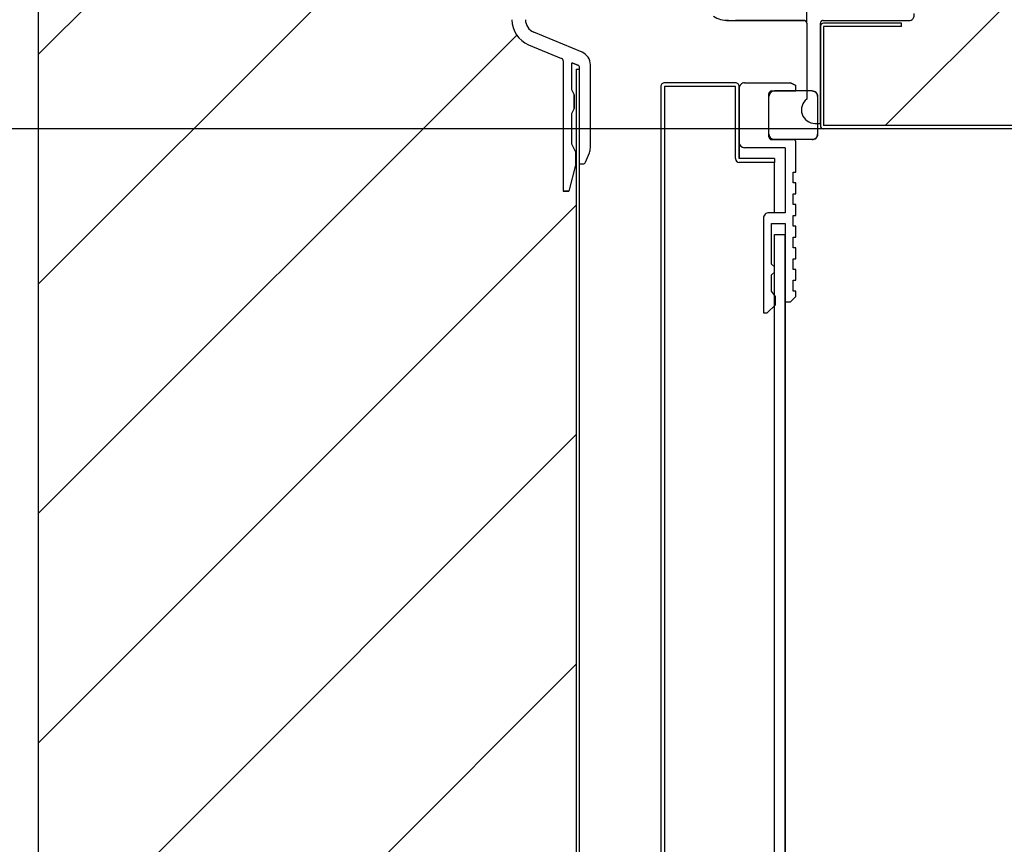
# Model space of a CAD drawing. Extents: x -1852 to 5056, y -864 to 3594.
# Drawn here: x 1287 to 1469, y 1780 to 1933 of the extents above; entities that cross this region are included whole.
import ezdxf
from ezdxf.enums import TextEntityAlignment as Align

# ---------------------------------------------------------------- set-up
doc = ezdxf.new("R2010")
doc.units = 0
doc.linetypes.add('DASHED', pattern=[19.05, 12.7, -6.35])
doc.layers.get('0').update_dxf_attribs({"linetype": 'CONTINUOUS'})
doc.layers.get('DEFPOINTS').update_dxf_attribs({"linetype": 'CONTINUOUS'})
doc.layers.add('RR', color=7, linetype='CONTINUOUS')
doc.styles.add('MX_DIMTXSTY_2', font='txt.shx', dxfattribs={"width": 1.05, "oblique": 10, "bigfont": 'extfont.shx'})
doc.styles.add('MX_DIMTXSTY_3', font='txt.shx', dxfattribs={"width": 1.1, "oblique": 10, "bigfont": 'extfont.shx'})
doc.styles.add('MX_DIMTXSTY_5', font='txt.shx', dxfattribs={"width": 1.15, "oblique": 10, "bigfont": 'extfont.shx'})
doc.styles.add('MX_NOTE_STANDARD', font='txt.shx', dxfattribs={"bigfont": 'extfont.shx'})
doc.dimstyles.new('MX_DIMSTYLE_RR', dxfattribs={"dimscale": 15, "dimtxt": 2.2, "dimasz": 2.5, "dimexe": 2, "dimexo": 0, "dimgap": 0.7, "dimtad": 1, "dimdsep": 46, "dimtxsty": 'MX_NOTE_STANDARD', "dimblk1": 'OPEN30', "dimblk2": 'OPEN30', "dimsah": 1, "dimcen": 2.5, "dimadec": 0, "dimazin": 0, "dimtfac": 1, "dimtmove": 0, "dimatfit": 3, "dimldrblk": 'OPEN30', "dimfxl": 1, "dimtzin": 0, "dimarcsym": 0})

# ---------------------------------------------------------------- blocks, each defined once
blk = doc.blocks.new('_OPEN30')
at = {"color": 0, "linetype": 'ByBlock', "lineweight": -2}
for p, q in [((-1, 0.267949), (0, 0)), ((0, 0), (-1, -0.267949)), ((0, 0), (-1, 0))]:
    blk.add_line(p, q, dxfattribs=at)
blk = doc.blocks.new('*D24')
at = {"color": 110, "linetype": 'CONTINUOUS'}
for p, q in [((1183.341956, 1570.10013), (1183.341956, 1890.796501)), ((1183.341956, 1570.10013), (1183.341956, 1665.350129)), ((1468.500037, 1570.10013), (1153.341956, 1570.10013)), ((1183.341956, 1561.10012), (1183.341956, 1570.10013)), ((1467.499976, 1561.10012), (1153.341956, 1561.10012)), ((1183.341956, 1561.10012), (1183.341956, 1465.850121))]:
    blk.add_line(p, q, dxfattribs=at)
at = {"layer": 'DEFPOINTS', "color": 0, "linetype": 'CONTINUOUS'}
for p in [(1183.341956, 1570.10013), (1468.500037, 1570.10013), (1467.499976, 1561.10012)]:
    blk.add_point(p, dxfattribs=at)
at = {"color": 110, "linetype": 'CONTINUOUS', "xscale": 41.55, "yscale": 41.55, "zscale": 41.55}
for p, rotation in [((1183.341956, 1570.10013), 270), ((1183.341956, 1561.10012), 90)]:
    blk.add_blockref('_OPEN30', p, dxfattribs=dict(at, rotation=rotation))
at = {"color": 110, "linetype": 'CONTINUOUS', "insert": (1153.341957, 1634.875448), "char_height": 38.999999, "attachment_point": 4, "rotation": 90, "line_spacing_factor": 0.9, "style": 'MX_DIMTXSTY_2'}
blk.add_mtext('\\W1.012146;\\Q+10.00;\\A1;9(Tray)', dxfattribs=at)
blk = doc.blocks.new('*D26')
at = {"color": 110, "linetype": 'CONTINUOUS'}
for p, q in [((1435.100091, 1912.60014), (993.930993, 1912.60014)), ((1023.930993, 1570.10021), (1023.930993, 1912.60014)), ((1468.500054, 1570.10021), (993.930993, 1570.10021))]:
    blk.add_line(p, q, dxfattribs=at)
at = {"layer": 'DEFPOINTS', "color": 0, "linetype": 'CONTINUOUS'}
for p in [(1023.930993, 1912.60014), (1435.100091, 1912.60014), (1468.500054, 1570.10021)]:
    blk.add_point(p, dxfattribs=at)
at = {"color": 110, "linetype": 'CONTINUOUS', "xscale": 41.55, "yscale": 41.55, "zscale": 41.55}
for p, rotation in [((1023.930993, 1912.60014), 90), ((1023.930993, 1570.10021), 270)]:
    blk.add_blockref('_OPEN30', p, dxfattribs=dict(at, rotation=rotation))
at = {"color": 110, "linetype": 'CONTINUOUS', "insert": (993.930994, 1654.156124), "char_height": 38.999999, "attachment_point": 4, "rotation": 90, "line_spacing_factor": 0.9, "style": 'MX_DIMTXSTY_3'}
blk.add_mtext('\\W1.008607;\\Q+10.00;\\A1;342.5', dxfattribs=at)
blk = doc.blocks.new('*D33')
at = {"color": 110, "linetype": 'CONTINUOUS'}
for p, q in [((1256.49991, 1431.500273), (1256.49991, 2371.579985)), ((1290, 1992.000181), (1290, 2371.579985)), ((1043.067201, 2341.579985), (1256.49991, 2341.579985)), ((1256.49991, 2341.579985), (1161.249911, 2341.579985)), ((1256.49991, 2341.579985), (1290, 2341.579985)), ((1290, 2341.579985), (1385.249999, 2341.579985))]:
    blk.add_line(p, q, dxfattribs=at)
at = {"layer": 'DEFPOINTS', "color": 0, "linetype": 'CONTINUOUS'}
for p in [(1290, 2341.579985), (1290, 1992.000181), (1256.49991, 1431.500273)]:
    blk.add_point(p, dxfattribs=at)
at = {"color": 110, "linetype": 'CONTINUOUS', "xscale": 41.55, "yscale": 41.55, "zscale": 41.55}
blk.add_blockref('_OPEN30', (1256.49991, 2341.579985), dxfattribs=at)
at = {"color": 110, "linetype": 'CONTINUOUS', "xscale": 41.55, "yscale": 41.55, "zscale": 41.55, "rotation": 180}
blk.add_blockref('_OPEN30', (1290, 2341.579985), dxfattribs=at)
at = {"color": 110, "linetype": 'CONTINUOUS', "style": 'MX_DIMTXSTY_3', "oblique": 10}
for s, width, p in [('34', 0.874126, (1104.999019, 2430.079985)), ('（1.3）', 0.993325, (1049.523813, 2371.579984))]:
    blk.add_text(s, height=38.999999, dxfattribs=dict(at, width=width)).set_placement(p, align=Align.MIDDLE_LEFT)
blk = doc.blocks.new('*D38')
at = {"color": 110, "linetype": 'CONTINUOUS'}
for p, q in [((1435.100105, 1912.60014), (863.380989, 1912.60014)), ((893.380989, 512.60006), (893.380989, 1912.60014)), ((1435.100105, 512.60006), (863.380989, 512.60006))]:
    blk.add_line(p, q, dxfattribs=at)
at = {"layer": 'DEFPOINTS', "color": 0, "linetype": 'CONTINUOUS'}
for p in [(893.380989, 1912.60014), (1435.100105, 1912.60014), (1435.100105, 512.60006)]:
    blk.add_point(p, dxfattribs=at)
at = {"color": 110, "linetype": 'CONTINUOUS', "xscale": 41.55, "yscale": 41.55, "zscale": 41.55}
for p, rotation in [((893.380989, 1912.60014), 90), ((893.380989, 512.60006), 270)]:
    blk.add_blockref('_OPEN30', p, dxfattribs=dict(at, rotation=rotation))
at = {"color": 110, "linetype": 'CONTINUOUS', "insert": (863.380989, 1031.600121), "char_height": 38.999999, "attachment_point": 4, "rotation": 90, "line_spacing_factor": 0.9, "style": 'MX_DIMTXSTY_3'}
blk.add_mtext('\\Q+10.00;\\A1;1400（55.1）', dxfattribs=at)
blk = doc.blocks.new('*D41')
at = {"color": 110, "linetype": 'CONTINUOUS'}
for p, q in [((1432.00012, 1932.100267), (1432.00012, 2168.1308)), ((2032.00012, 1912.000139), (2032.00012, 2168.1308)), ((1432.00012, 2138.1308), (2032.00012, 2138.1308))]:
    blk.add_line(p, q, dxfattribs=at)
at = {"layer": 'DEFPOINTS', "color": 0, "linetype": 'CONTINUOUS'}
for p in [(2032.00012, 2138.1308), (1432.00012, 1932.100267), (2032.00012, 1912.000139)]:
    blk.add_point(p, dxfattribs=at)
at = {"color": 110, "linetype": 'CONTINUOUS', "xscale": 41.55, "yscale": 41.55, "zscale": 41.55, "rotation": 180}
blk.add_blockref('_OPEN30', (1432.00012, 2138.1308), dxfattribs=at)
at = {"color": 110, "linetype": 'CONTINUOUS', "xscale": 41.55, "yscale": 41.55, "zscale": 41.55}
blk.add_blockref('_OPEN30', (2032.00012, 2138.1308), dxfattribs=at)
at = {"color": 110, "linetype": 'CONTINUOUS', "insert": (1569.92008, 2168.130799), "char_height": 38.999999, "attachment_point": 4, "line_spacing_factor": 0.9, "style": 'MX_DIMTXSTY_5'}
blk.add_mtext('\\W1.026148;\\Q+10.00;\\A1;600(23.6)', dxfattribs=at)

msp = doc.modelspace()

# ---------------------------------------------------------------- hatches: boundary and pattern name
at = {"layer": 'RR', "linetype": 'CONTINUOUS'}
h = msp.add_hatch(dxfattribs=at)
h.set_pattern_fill('ANSI31', color=22, scale=9.4488, style=0)
edge = h.paths.add_edge_path()
edge.add_line((1389.40002, 1923.6002), (1389.40002, 1337.60014))
edge.add_line((1389.40002, 1337.60014), (1388.90014, 1337.60014))
edge.add_line((1388.90014, 1337.60014), (1387.90008, 1332.60014))
edge.add_line((1387.90008, 1332.60014), (1387.90008, 1328.120199))
edge.add_arc((1387.40021, 1328.1316), 0.5, 268.359489, 358.693427, ccw=False)
edge.add_line((1387.385896, 1327.631805), (1342.10449, 1328.02692))
edge.add_line((1342.10449, 1328.02692), (1342.104706, 1328.026969))
edge.add_arc((1342.10907, 1328.52695), 0.5, 225.000068, 269.499966, ccw=False)
edge.add_line((1341.755517, 1328.173396), (1341.75537, 1328.17326))
edge.add_line((1341.75537, 1328.17326), (1340.47516, 1329.45377))
edge.add_line((1340.47516, 1329.45377), (1340.475013, 1329.453624))
edge.add_arc((1340.12146, 1329.10007), 0.5, 45.000063, 89.999968)
edge.add_line((1340.12146, 1329.60007), (1340.12146, 1329.6001))
edge.add_line((1340.12146, 1329.6001), (1330, 1329.6001))
edge.add_line((1330, 1329.6001), (1330, 1329.60014))
edge.add_arc((1330, 1330.10014), 0.5, 178.744687, 270.000011, ccw=False)
edge.add_line((1329.50012, 1330.111094), (1329.50012, 1337.01657))
edge.add_arc((1324.50012, 1337.00657), 5.00001, 0.114591, 55.227004)
edge.add_line((1327.351758, 1341.113669), (1308.79547, 1354.18751))
edge.add_line((1308.79547, 1354.18751), (1308.795311, 1354.187592))
edge.add_arc((1305.91553, 1350.10014), 5.00004, 54.833698, 90.229182)
edge.add_line((1305.89553, 1355.10014), (1290, 1355.10014))
edge.add_line((1290, 1355.10014), (1290, 1992.00616))
edge.add_arc((1290.59997, 1992.00016), 0.6, 89.532181, 179.42704, ccw=False)
edge.add_line((1290.604869, 1992.60014), (1376.904919, 1992.60014))
edge.add_arc((1376.90002, 1992.00016), 0.6, -0.467819, 89.532181, ccw=False)
edge.add_line((1377.5, 1991.995261), (1377.5, 1932.76676))
edge.add_arc((1382.5, 1932.76676), 5, 180, 247.96498)
edge.add_line((1380.624134, 1928.131986), (1386.692444, 1925.603268))
edge.add_arc((1386.50012, 1925.141737), 0.5, 0, 67.378079, ccw=False)
edge.add_line((1387.00012, 1925.141737), (1387.00012, 1901.1002))
edge.add_line((1387.00012, 1901.1002), (1388.00018, 1901.1002))
edge.add_line((1388.00018, 1901.1002), (1389.29993, 1906.1002))
edge.add_line((1389.29993, 1906.1002), (1389.29993, 1908.25016))
edge.add_line((1389.29993, 1908.25016), (1388.50006, 1909.8502))
edge.add_line((1388.50006, 1909.8502), (1388.50006, 1915.35007))
edge.add_line((1388.50006, 1915.35007), (1388.99994, 1916.35014))
edge.add_line((1388.99994, 1916.35014), (1388.99994, 1918.85014))
edge.add_line((1388.99994, 1918.85014), (1388.50006, 1919.8502))
edge.add_line((1388.50006, 1919.8502), (1388.50006, 1924.556842))
edge.add_arc((1388.69995, 1924.55021), 0.2, 67.380137, 178.099627, ccw=False)
edge.add_line((1388.776873, 1924.734825), (1388.77685, 1924.73484))
edge.add_line((1388.77685, 1924.73484), (1389.702428, 1924.349183))
edge.add_arc((1389.50012, 1923.89194), 0.5, -1.255313, 66.13294, ccw=False)
edge.add_line((1390, 1923.880986), (1390, 1923.6002))
edge.add_line((1390, 1923.6002), (1389.40002, 1923.6002))
h = msp.add_hatch(dxfattribs=at)
h.set_pattern_fill('ANSI31', color=110, scale=9.4488, style=0)
edge = h.paths.add_edge_path()
edge.add_line((2170.80017, 1992.60014), (1445.59997, 1992.60014))
edge.add_line((1445.59997, 1992.60014), (1445.59997, 1982.00016))
edge.add_line((1445.59997, 1982.00016), (1443.99994, 1982.00016))
edge.add_line((1443.99994, 1982.00016), (1443.99994, 1990.40012))
edge.add_line((1443.99994, 1990.40012), (1397.20001, 1990.40012))
edge.add_line((1397.20001, 1990.40012), (1397.20001, 1978.6002))
edge.add_line((1397.20001, 1978.6002), (1397.6001, 1978.6002))
edge.add_line((1397.6001, 1978.6002), (1397.6001, 1978.60016))
edge.add_arc((1397.6001, 1977.00016), 1.6, 0, 90.000003, ccw=False)
edge.add_line((1399.2001, 1977.00016), (1399.20013, 1977.00016))
edge.add_line((1399.20013, 1977.00016), (1399.20013, 1964.50016))
edge.add_line((1399.20013, 1964.50016), (1397.09991, 1964.50016))
edge.add_line((1397.09991, 1964.50016), (1397.09991, 1963.984136))
edge.add_arc((1396.60003, 1963.99509), 0.5, 283.392496, 358.744687, ccw=False)
edge.add_line((1396.71584, 1963.508687), (1396.716, 1963.50864))
edge.add_line((1396.716, 1963.50864), (1395.370356, 1963.188272))
edge.add_arc((1395.50018, 1962.70542), 0.5, 105.049166, 179.999995)
edge.add_line((1395.00018, 1962.70542), (1395, 1962.70542))
edge.add_line((1395, 1962.70542), (1395, 1955.87284))
edge.add_line((1395, 1955.87284), (1395.00018, 1955.87284))
edge.add_arc((1395.50018, 1955.87284), 0.5, 180.000005, 246.93538)
edge.add_line((1395.304295, 1955.412808), (1403.419306, 1951.724008))
edge.add_arc((1403.00018, 1950.81608), 1, -1.255313, 65.220572, ccw=False)
edge.add_line((1403.99994, 1950.794172), (1403.99994, 1941.1002))
edge.add_line((1403.99994, 1941.1002), (1404.00012, 1941.1002))
edge.add_arc((1404.50012, 1941.1002), 0.5, 180.000005, 271.255313)
edge.add_line((1404.511074, 1940.60032), (1407.89459, 1940.60032))
edge.add_arc((1407.89459, 1935.60032), 5, 55.915902, 90, ccw=False)
edge.add_line((1410.696636, 1939.741399), (1414.89868, 1936.94004))
edge.add_line((1414.89868, 1936.94004), (1414.898919, 1936.939949))
edge.add_arc((1417.67242, 1941.1002), 5, 236.309932, 270)
edge.add_line((1417.67242, 1936.1002), (1447.806622, 1936.1002))
edge.add_arc((1447.79999, 1936.30009), 0.2, 271.900373, 360)
edge.add_line((1447.99999, 1936.30009), (1448.00018, 1936.30009))
edge.add_line((1448.00018, 1936.30009), (1448.00018, 1936.849622))
edge.add_arc((1448.20007, 1936.84299), 0.2, 77.894247, 178.099627, ccw=False)
edge.add_arc((1447.5, 1932.60014), 4.5, 16.396382, 80.509048, ccw=False)
edge.add_arc((1450.85419, 1933.6002), 1, -90.000003, 15.676403, ccw=False)
edge.add_line((1450.85419, 1932.6002), (1450.85419, 1932.60014))
edge.add_line((1450.85419, 1932.60014), (1449.50012, 1932.60014))
edge.add_line((1449.50012, 1932.60014), (1449.50012, 1931.50028))
edge.add_line((1449.50012, 1931.50028), (1435.1001, 1931.50028))
edge.add_line((1435.1001, 1931.50028), (1435.1001, 1913.20011))
edge.add_line((1435.1001, 1913.20011), (2051.50024, 1913.20011))
edge.add_line((2051.50024, 1913.20011), (2051.50024, 1912.00016))
edge.add_line((2051.50024, 1912.00016), (2032.6001, 1912.00016))
edge.add_line((2032.6001, 1912.00016), (2032.6001, 1791.60007))
edge.add_line((2032.6001, 1791.60007), (2033.60016, 1792.60014))
edge.add_line((2033.60016, 1792.60014), (2034.60022, 1792.60014))
edge.add_line((2034.60022, 1792.60014), (2034.60022, 1802.60014))
edge.add_line((2034.60022, 1802.60014), (2037.6001, 1802.60014))
edge.add_line((2037.6001, 1802.60014), (2037.6001, 1792.60014))
edge.add_line((2037.6001, 1792.60014), (2044.627053, 1792.60014))
edge.add_arc((2044.60022, 1789.60026), 3, -0.512471, 89.487529, ccw=False)
edge.add_line((2047.6001, 1789.573427), (2047.6001, 1786.60007))
edge.add_line((2047.6001, 1786.60007), (2062.6001, 1786.60007))
edge.add_line((2062.6001, 1786.60007), (2062.6001, 1784.60026))
edge.add_line((2062.6001, 1784.60026), (2171.40014, 1784.60026))
edge.add_line((2171.40014, 1784.60026), (2171.40014, 1992.00616))
edge.add_arc((2170.80017, 1992.00016), 0.6, 0.57296, 90.000003)
edge.add_line((2170.80017, 1992.60016), (2170.80017, 1992.60014))

# ---------------------------------------------------------------- linework, layer by layer
at = {"layer": 'RR', "color": 12, "linetype": 'CONTINUOUS'}
for p, q in [((1290, 1337.94071), (1290, 1992.00016)), ((1390.46173, 1926.74107), (1381.53839, 1930.45933)), ((1380.57709, 1928.15159), (1386.692444, 1925.603268)), ((1387.00012, 1925.141737), (1387.00012, 1901.1002)), ((1388.50006, 1924.55021), (1388.50006, 1919.8502)), ((1388.77685, 1924.73484), (1389.69238, 1924.35337)), ((1389.40002, 1923.6002), (1389.40002, 1327.85007)), ((1389.40002, 1923.6002), (1390, 1923.6002)), ((1390, 1327.34989), (1390, 1923.89194)), ((1392.00012, 1909.08176), (1392.00012, 1924.43363)), ((1388.50006, 1919.8502), (1388.99994, 1918.85014)), ((1388.99994, 1916.35014), (1388.99994, 1918.85014)), ((1388.99994, 1916.35014), (1388.50006, 1915.35007)), ((1388.50006, 1915.35007), (1388.50006, 1909.8502)), ((1388.50006, 1909.8502), (1389.29993, 1908.25016)), ((1389.29993, 1906.1002), (1389.29993, 1908.25016)), ((1391.12579, 1906.41453), (1391.82129, 1908.15311)), ((1389.29993, 1906.1002), (1388.00018, 1901.1002)), ((1390, 1906.1002), (1390.66162, 1906.1002)), ((1387.00012, 1901.1002), (1388.00018, 1901.1002))]:
    msp.add_line(p, q, dxfattribs=at)
at = {"layer": 'RR', "color": 254, "linetype": 'CONTINUOUS'}
for p, q in [((1380, 1932.76676), (1380.00488, 1932.61234)), ((1388.77685, 1924.73484), (1388.76648, 1924.73881)), ((1389.69238, 1924.35337), (1388.77685, 1924.73484)), ((1389.72046, 1924.34055), (1389.69238, 1924.35337)), ((1388.50006, 1919.8502), (1388.99994, 1918.85014)), ((1388.50006, 1919.8502), (1388.99994, 1918.85014)), ((1388.99994, 1916.35014), (1388.99994, 1918.85014)), ((1388.99994, 1918.85014), (1388.99994, 1916.35014)), ((1388.99994, 1916.35014), (1388.50006, 1915.35007)), ((1388.99994, 1916.35014), (1388.50006, 1915.35007)), ((1388.50006, 1915.35007), (1388.50006, 1909.8502)), ((1388.50006, 1915.35007), (1388.50006, 1909.8502)), ((2051.50024, 1912.60014), (1435.1001, 1912.60014)), ((1388.50006, 1909.8502), (1389.29993, 1908.25016)), ((1388.50006, 1909.8502), (1389.29993, 1908.25016)), ((1389.29993, 1906.1002), (1389.29993, 1908.25016)), ((1389.29993, 1908.25016), (1389.29993, 1906.1002)), ((1389.29993, 1906.1002), (1388.00018, 1901.1002)), ((1389.29993, 1906.1002), (1388.00018, 1901.1002)), ((1388.00018, 1901.1002), (1387.00012, 1901.1002))]:
    msp.add_line(p, q, dxfattribs=at)
at = {"layer": 'RR', "color": 7, "linetype": 'DASHED'}
for p, q in [((1417.22015, 1932.60899), (1416.92718, 1932.63462)), ((1417.51373, 1932.60014), (1417.22015, 1932.60899)), ((1431.49994, 1932.60014), (1417.51373, 1932.60014)), ((1431.52252, 1932.59983), (1431.49994, 1932.60014)), ((1431.5448, 1932.5983), (1431.52252, 1932.59983)), ((1431.56708, 1932.59556), (1431.5448, 1932.5983)), ((1431.58935, 1932.5922), (1431.56708, 1932.59556)), ((1431.61133, 1932.58762), (1431.58935, 1932.5922)), ((1431.63299, 1932.58213), (1431.61133, 1932.58762)), ((1431.65436, 1932.57572), (1431.63299, 1932.58213)), ((1431.67572, 1932.5684), (1431.65436, 1932.57572)), ((1431.69647, 1932.55985), (1431.67572, 1932.5684)), ((1431.71692, 1932.5507), (1431.69647, 1932.55985)), ((1431.73706, 1932.54063), (1431.71692, 1932.5507)), ((1431.75659, 1932.52933), (1431.73706, 1932.54063)), ((1434.76318, 1932.54063), (1434.74365, 1932.52933)), ((1434.78302, 1932.5507), (1434.76318, 1932.54063)), ((1434.80347, 1932.55985), (1434.78302, 1932.5507)), ((1434.82452, 1932.5684), (1434.80347, 1932.55985)), ((1434.84558, 1932.57572), (1434.82452, 1932.5684)), ((1434.86725, 1932.58213), (1434.84558, 1932.57572)), ((1434.88861, 1932.58762), (1434.86725, 1932.58213)), ((1434.91058, 1932.5922), (1434.88861, 1932.58762)), ((1434.93286, 1932.59556), (1434.91058, 1932.5922)), ((1434.95514, 1932.5983), (1434.93286, 1932.59556)), ((1434.97772, 1932.59983), (1434.95514, 1932.5983)), ((1435, 1932.60014), (1434.97772, 1932.59983)), ((1431.77551, 1932.51743), (1431.75659, 1932.52933)), ((1431.79413, 1932.50462), (1431.77551, 1932.51743)), ((1431.81183, 1932.49119), (1431.79413, 1932.50462)), ((1431.82892, 1932.47684), (1431.81183, 1932.49119)), ((1431.8454, 1932.46159), (1431.82892, 1932.47684)), ((1431.86127, 1932.44572), (1431.8454, 1932.46159)), ((1431.87652, 1932.42924), (1431.86127, 1932.44572)), ((1431.89117, 1932.41184), (1431.87652, 1932.42924)), ((1431.9046, 1932.39414), (1431.89117, 1932.41184)), ((1431.91742, 1932.37553), (1431.9046, 1932.39414)), ((1431.92932, 1932.3566), (1431.91742, 1932.37553)), ((1431.94031, 1932.33707), (1431.92932, 1932.3566)), ((1431.95038, 1932.31724), (1431.94031, 1932.33707)), ((1431.95984, 1932.29679), (1431.95038, 1932.31724)), ((1431.96808, 1932.27573), (1431.95984, 1932.29679)), ((1431.9754, 1932.25468), (1431.96808, 1932.27573)), ((1431.98212, 1932.23331), (1431.9754, 1932.25468)), ((1431.98761, 1932.21134), (1431.98212, 1932.23331)), ((1431.99188, 1932.18937), (1431.98761, 1932.21134)), ((1431.99554, 1932.1674), (1431.99188, 1932.18937)), ((1431.99798, 1932.14512), (1431.99554, 1932.1674)), ((1431.99951, 1932.12254), (1431.99798, 1932.14512)), ((1432.00012, 1932.10026), (1431.99951, 1932.12254)), ((1434.50043, 1932.12254), (1434.50012, 1932.10026)), ((1434.50012, 1932.10026), (1434.50012, 1913.6002)), ((1434.50226, 1932.14512), (1434.50043, 1932.12254)), ((1434.5047, 1932.1674), (1434.50226, 1932.14512)), ((1434.50805, 1932.18937), (1434.5047, 1932.1674)), ((1434.51263, 1932.21134), (1434.50805, 1932.18937)), ((1434.51813, 1932.23331), (1434.51263, 1932.21134)), ((1434.52453, 1932.25468), (1434.51813, 1932.23331)), ((1434.53186, 1932.27573), (1434.52453, 1932.25468)), ((1434.5401, 1932.29679), (1434.53186, 1932.27573)), ((1434.54956, 1932.31724), (1434.5401, 1932.29679)), ((1434.55963, 1932.33707), (1434.54956, 1932.31724)), ((1434.57092, 1932.3566), (1434.55963, 1932.33707)), ((1434.58282, 1932.37553), (1434.57092, 1932.3566)), ((1434.59564, 1932.39414), (1434.58282, 1932.37553)), ((1434.60907, 1932.41184), (1434.59564, 1932.39414)), ((1434.62372, 1932.42924), (1434.60907, 1932.41184)), ((1434.63867, 1932.44572), (1434.62372, 1932.42924)), ((1434.65454, 1932.46159), (1434.63867, 1932.44572)), ((1434.67102, 1932.47684), (1434.65454, 1932.46159)), ((1434.68841, 1932.49119), (1434.67102, 1932.47684)), ((1434.70611, 1932.50462), (1434.68841, 1932.49119)), ((1434.72442, 1932.51743), (1434.70611, 1932.50462)), ((1434.74365, 1932.52933), (1434.72442, 1932.51743))]:
    msp.add_line(p, q, dxfattribs=at)
at = {"layer": 'RR', "color": 7, "linetype": 'CONTINUOUS'}
for p, q in [((1417.51373, 1932.60014), (1431.49994, 1932.60014)), ((1435, 1932.60014), (1450.85419, 1932.60014)), ((1432.00012, 1932.10026), (1432.00012, 1918.10032)), ((1434.50012, 1931.5192), (1434.50012, 1932.11765)), ((1434.50012, 1913.6002), (1434.50012, 1932.10026)), ((1434.50012, 1931.50028), (1434.50012, 1913.20011)), ((1449.50012, 1932.10026), (1435.1001, 1932.10026)), ((1449.50012, 1931.50028), (1435.1001, 1931.50028)), ((1435.1001, 1931.50028), (1435.1001, 1913.20011)), ((1449.50012, 1931.50028), (1449.50012, 1932.10026)), ((1405, 1920.40012), (1405, 1215.80021)), ((1418.80005, 1921.1002), (1405.70007, 1921.1002)), ((1418.80005, 1920.40012), (1405.70007, 1920.40012)), ((1405.70007, 1920.40012), (1405.70007, 1215.80021)), ((1418.80005, 1907.10026), (1418.80005, 1920.40012)), ((1419.50012, 1907.10026), (1419.50012, 1920.40012)), ((1419.50012, 1920.10014), (1419.50012, 1910.10014)), ((1420.50018, 1921.1002), (1428.99994, 1921.1002)), ((1420.50018, 1921.1002), (1428.99994, 1921.1002)), ((1430, 1920.60032), (1428.99994, 1921.1002)), ((1428.99994, 1921.1002), (1430, 1920.60032)), ((1430, 1919.60026), (1430, 1920.60032)), ((1430, 1919.60026), (1430, 1920.60032)), ((1425, 1911.1002), (1425, 1919.10007)), ((1425.50018, 1919.60026), (1430, 1919.60026)), ((1433.00018, 1919.60026), (1426.00006, 1919.60026)), ((1433.00018, 1919.60026), (1433.04504, 1919.59934)), ((1433.04504, 1919.59934), (1433.0899, 1919.59629)), ((1433.0899, 1919.59629), (1433.13446, 1919.5911)), ((1433.13446, 1919.5911), (1433.17871, 1919.58408)), ((1433.17871, 1919.58408), (1433.22265, 1919.57523)), ((1433.22265, 1919.57523), (1433.26629, 1919.56425)), ((1433.26629, 1919.56425), (1433.30902, 1919.55143)), ((1433.30902, 1919.55143), (1433.35144, 1919.53648)), ((1433.35144, 1919.53648), (1433.39325, 1919.51969)), ((1433.39325, 1919.51969), (1433.43414, 1919.50108)), ((1433.43414, 1919.50108), (1433.47381, 1919.48093)), ((1433.47381, 1919.48093), (1433.51288, 1919.45866)), ((1433.51288, 1919.45866), (1433.55102, 1919.43485)), ((1433.55102, 1919.43485), (1433.58795, 1919.40922)), ((1433.58795, 1919.40922), (1433.62366, 1919.38206)), ((1433.62366, 1919.38206), (1433.65814, 1919.35337)), ((1433.65814, 1919.35337), (1433.6911, 1919.32316)), ((1433.6911, 1919.32316), (1433.72284, 1919.29142)), ((1433.72284, 1919.29142), (1433.75336, 1919.25816)), ((1433.75336, 1919.25816), (1433.78204, 1919.22367)), ((1433.78204, 1919.22367), (1433.8092, 1919.18796)), ((1433.8092, 1919.18796), (1433.83453, 1919.15104)), ((1433.83453, 1919.15104), (1433.85864, 1919.1132)), ((1433.85864, 1919.1132), (1433.88092, 1919.07413)), ((1433.88092, 1919.07413), (1433.90106, 1919.03416)), ((1433.90106, 1919.03416), (1433.91968, 1918.99326)), ((1433.91968, 1918.99326), (1433.93646, 1918.95176)), ((1433.93646, 1918.95176), (1433.95111, 1918.90934)), ((1433.95111, 1918.90934), (1433.96393, 1918.86631)), ((1433.96393, 1918.86631), (1433.97491, 1918.82267)), ((1433.97491, 1918.82267), (1433.98407, 1918.77872)), ((1433.98407, 1918.77872), (1433.99109, 1918.73447)), ((1433.99109, 1918.73447), (1433.99628, 1918.68992)), ((1433.99628, 1918.68992), (1433.99902, 1918.64506)), ((1433.99902, 1918.64506), (1433.99994, 1918.6002)), ((1433.99994, 1918.6002), (1433.99994, 1911.60007)), ((1433.99994, 1918.6002), (1433.99994, 1911.60007)), ((1433.50006, 1913.6002), (1434.50012, 1913.6002)), ((2051.50024, 1913.20011), (1435.1001, 1913.20011)), ((1425.00091, 1911.55552), (1425.0003, 1911.60007)), ((1425.00397, 1911.51066), (1425.00091, 1911.55552)), ((1425.00915, 1911.4661), (1425.00397, 1911.51066)), ((1425.01617, 1911.42185), (1425.00915, 1911.4661)), ((1425.02533, 1911.37791), (1425.01617, 1911.42185)), ((1425.03631, 1911.33427), (1425.02533, 1911.37791)), ((1425.04913, 1911.29124), (1425.03631, 1911.33427)), ((1425.06378, 1911.24882), (1425.04913, 1911.29124)), ((1425.08056, 1911.20731), (1425.06378, 1911.24882)), ((1425.09918, 1911.16642), (1425.08056, 1911.20731)), ((1425.11932, 1911.12644), (1425.09918, 1911.16642)), ((1425.1416, 1911.08738), (1425.11932, 1911.12644)), ((1425.16571, 1911.04923), (1425.1416, 1911.08738)), ((1425.19104, 1911.01231), (1425.16571, 1911.04923)), ((1425.2182, 1910.97691), (1425.19104, 1911.01231)), ((1425.24689, 1910.94242), (1425.2182, 1910.97691)), ((1425.2774, 1910.90916), (1425.24689, 1910.94242)), ((1425.30914, 1910.87742), (1425.2774, 1910.90916)), ((1425.3421, 1910.84721), (1425.30914, 1910.87742)), ((1425.37659, 1910.81852), (1425.3421, 1910.84721)), ((1425.41229, 1910.79136), (1425.37659, 1910.81852)), ((1425.44922, 1910.76572), (1425.41229, 1910.79136)), ((1425.48736, 1910.74192), (1425.44922, 1910.76572)), ((1425.52643, 1910.71964), (1425.48736, 1910.74192)), ((1425.5661, 1910.6992), (1425.52643, 1910.71964)), ((1425.60699, 1910.68088), (1425.5661, 1910.6992)), ((1433.43414, 1910.6992), (1433.39325, 1910.68088)), ((1433.47381, 1910.71964), (1433.43414, 1910.6992)), ((1433.51288, 1910.74192), (1433.47381, 1910.71964)), ((1433.55102, 1910.76572), (1433.51288, 1910.74192)), ((1433.58795, 1910.79136), (1433.55102, 1910.76572)), ((1433.62366, 1910.81852), (1433.58795, 1910.79136)), ((1433.65814, 1910.84721), (1433.62366, 1910.81852)), ((1433.6911, 1910.87742), (1433.65814, 1910.84721)), ((1433.72284, 1910.90916), (1433.6911, 1910.87742)), ((1433.75336, 1910.94242), (1433.72284, 1910.90916)), ((1433.78204, 1910.97691), (1433.75336, 1910.94242)), ((1433.8092, 1911.01231), (1433.78204, 1910.97691)), ((1433.83453, 1911.04923), (1433.8092, 1911.01231)), ((1433.85864, 1911.08738), (1433.83453, 1911.04923)), ((1433.88092, 1911.12644), (1433.85864, 1911.08738)), ((1433.90106, 1911.16642), (1433.88092, 1911.12644)), ((1433.91968, 1911.20731), (1433.90106, 1911.16642)), ((1433.93646, 1911.24882), (1433.91968, 1911.20731)), ((1433.95111, 1911.29124), (1433.93646, 1911.24882)), ((1433.96393, 1911.33427), (1433.95111, 1911.29124)), ((1433.97491, 1911.37791), (1433.96393, 1911.33427)), ((1433.98407, 1911.42185), (1433.97491, 1911.37791)), ((1433.99109, 1911.4661), (1433.98407, 1911.42185)), ((1433.99628, 1911.51066), (1433.99109, 1911.4661)), ((1433.99902, 1911.55552), (1433.99628, 1911.51066)), ((1433.99994, 1911.60007), (1433.99902, 1911.55552)), ((1419.50012, 1910.07481), (1419.50012, 1907.09995)), ((1428.00018, 1909.10007), (1420.50018, 1909.10007)), ((1425.50018, 1910.60032), (1429.50012, 1910.60032)), ((1425.6488, 1910.6641), (1425.60699, 1910.68088)), ((1425.69122, 1910.64915), (1425.6488, 1910.6641)), ((1425.73395, 1910.63633), (1425.69122, 1910.64915)), ((1425.77759, 1910.62534), (1425.73395, 1910.63633)), ((1425.82153, 1910.61619), (1425.77759, 1910.62534)), ((1425.86578, 1910.60947), (1425.82153, 1910.61619)), ((1425.91034, 1910.60429), (1425.86578, 1910.60947)), ((1425.9552, 1910.60123), (1425.91034, 1910.60429)), ((1426.00006, 1910.60032), (1425.9552, 1910.60123)), ((1433.00018, 1910.60032), (1426.00006, 1910.60032)), ((1433.00018, 1910.60032), (1426.00006, 1910.60032)), ((1428.00018, 1909.10007), (1428.00018, 1897.10026)), ((1430, 1904.60026), (1430, 1910.10014)), ((1430, 1904.60026), (1430, 1910.10014)), ((1433.04504, 1910.60123), (1433.00018, 1910.60032)), ((1433.0899, 1910.60429), (1433.04504, 1910.60123)), ((1433.13446, 1910.60947), (1433.0899, 1910.60429)), ((1433.17871, 1910.61619), (1433.13446, 1910.60947)), ((1433.22265, 1910.62534), (1433.17871, 1910.61619)), ((1433.26629, 1910.63633), (1433.22265, 1910.62534)), ((1433.30902, 1910.64915), (1433.26629, 1910.63633)), ((1433.35144, 1910.6641), (1433.30902, 1910.64915)), ((1433.39325, 1910.68088), (1433.35144, 1910.6641)), ((1418.80005, 1907.07951), (1418.80005, 1906.90037)), ((1426.00006, 1907.10026), (1419.50012, 1907.10026)), ((1426.00006, 1907.10026), (1426.00006, 1906.40018)), ((1426.00006, 1906.40018), (1419.50012, 1906.40018)), ((1426.00006, 1905.20023), (1426.00006, 1906.40018)), ((1426.00006, 1897.10026), (1426.00006, 1905.20023)), ((1426.00006, 1897.10026), (1426.00006, 1905.10014)), ((1429.49982, 1902.60014), (1429.49982, 1904.60026)), ((1429.50012, 1904.60026), (1430, 1904.60026)), ((1429.50012, 1902.60014), (1429.50012, 1904.60026)), ((1430, 1902.60014), (1429.49982, 1902.60014)), ((1430, 1902.60014), (1429.50012, 1902.60014)), ((1430, 1900.60032), (1430, 1902.60014)), ((1430, 1900.60032), (1430, 1902.60014)), ((1429.49982, 1898.6002), (1429.49982, 1900.60032)), ((1429.50012, 1900.60032), (1430, 1900.60032)), ((1429.50012, 1898.6002), (1429.50012, 1900.60032)), ((1430, 1898.6002), (1429.49982, 1898.6002)), ((1430, 1898.6002), (1429.50012, 1898.6002)), ((1430, 1896.60007), (1430, 1898.6002)), ((1430, 1896.60007), (1430, 1898.6002)), ((1428.00018, 1897.10026), (1425, 1897.10026)), ((1428.00018, 1897.10026), (1425, 1897.10026)), ((1429.49982, 1894.60026), (1429.49982, 1896.60007)), ((1429.50012, 1896.60007), (1430, 1896.60007)), ((1429.50012, 1894.60026), (1429.50012, 1896.60007)), ((1423.99994, 1896.1002), (1423.99994, 1878.6002)), ((1425.50018, 1895.10014), (1428.00018, 1895.10014)), ((1425.50018, 1887.60014), (1425.50018, 1895.10014)), ((1425.50018, 1887.60014), (1425.50018, 1895.10014)), ((1428.00018, 1895.10014), (1428.00018, 1880.60032)), ((1430, 1894.60026), (1429.49982, 1894.60026)), ((1430, 1894.60026), (1429.50012, 1894.60026)), ((1430, 1892.60014), (1430, 1894.60026)), ((1430, 1892.60014), (1430, 1894.60026)), ((1426.00006, 1243.10017), (1426.00006, 1893.10032)), ((1426.00006, 1893.10032), (1428.00018, 1893.10032)), ((1428.00018, 1243.10017), (1428.00018, 1893.10032)), ((1429.49982, 1890.60032), (1429.49982, 1892.60014)), ((1429.50012, 1892.60014), (1430, 1892.60014)), ((1429.50012, 1890.60032), (1429.50012, 1892.60014)), ((1430, 1890.60032), (1429.49982, 1890.60032)), ((1430, 1890.60032), (1429.50012, 1890.60032)), ((1430, 1888.6002), (1430, 1890.60032)), ((1426.00006, 1887.10026), (1425.50018, 1887.60014)), ((1426.00006, 1887.10026), (1425.50018, 1887.60014)), ((1426.00006, 1886.1002), (1426.00006, 1887.10026)), ((1429.49982, 1886.60007), (1429.49982, 1888.6002)), ((1429.50012, 1888.6002), (1430, 1888.6002)), ((1429.50012, 1886.60007), (1429.50012, 1888.6002)), ((1425.50018, 1885.60032), (1426.00006, 1886.1002)), ((1425.50018, 1882.60014), (1425.50018, 1885.60032)), ((1425.50018, 1882.60014), (1425.50018, 1885.60032)), ((1430, 1886.60007), (1429.49982, 1886.60007)), ((1430, 1886.60007), (1429.50012, 1886.60007)), ((1430, 1884.60026), (1430, 1886.60007)), ((1430, 1884.60026), (1430, 1886.60007)), ((1429.49982, 1882.60014), (1429.49982, 1884.60026)), ((1429.50012, 1884.60026), (1430, 1884.60026)), ((1429.50012, 1882.60014), (1429.50012, 1884.60026)), ((1426.20025, 1881.60007), (1425.50018, 1882.60014)), ((1425.99975, 1881.88633), (1425.50018, 1882.60014)), ((1426.20025, 1880.10014), (1426.20025, 1881.60007)), ((1428.99994, 1880.60032), (1430, 1881.60007)), ((1430, 1882.60014), (1429.49982, 1882.60014)), ((1430, 1882.60014), (1429.50012, 1882.60014)), ((1430, 1881.60007), (1430, 1882.60014)), ((1430, 1881.60007), (1430, 1882.60014)), ((1424.70001, 1878.6002), (1426.20025, 1880.10014)), ((1428.00018, 1880.60032), (1428.99994, 1880.60032)), ((1428.00018, 1880.60032), (1428.00018, 1255.60017)), ((1423.99994, 1878.6002), (1424.70001, 1878.6002))]:
    msp.add_line(p, q, dxfattribs=at)
at = {"layer": 'RR', "color": 12, "linetype": 'CONTINUOUS'}
for centre, radius, start, end in [((1382.5, 1932.76676), 5, 180.000005, 247.380139), ((1382.5, 1932.76676), 2.5, 180.000005, 247.380132), ((1386.50012, 1925.141737), 0.5, 0, 67.378079), ((1389.50012, 1924.43363), 2.5, 0, 67.380137), ((1388.69995, 1924.55021), 0.2, 67.380137, 179.999995), ((1389.50012, 1923.89194), 0.5, 0, 67.380137), ((1389.50012, 1909.08176), 2.5, 338.198591, 0), ((1390.66162, 1906.60007), 0.5, 269.999997, 338.198591)]:
    msp.add_arc(centre, radius, start, end, dxfattribs=at)
at = {"layer": 'RR', "color": 7, "linetype": 'CONTINUOUS'}
for centre, radius, start, end in [((1417.51373, 1937.60014), 5, 236.309932, 269.999997), ((1431.49994, 1932.10026), 0.5, 0, 90.000003), ((1435, 1932.10026), 0.5, 90.000003, 179.999995), ((1450.85419, 1933.6002), 1, 269.999997, 16.60155), ((1435.1001, 1931.50028), 0.6, 90.000003, 180.000005), ((1405.70007, 1920.40012), 0.7, 90.000003, 180.000005), ((1418.80005, 1920.40012), 0.7, 0, 90.000003), ((1420.50018, 1920.10014), 1, 90.000003, 180.000009), ((1426.00006, 1918.6002), 1, 90.000003, 179.999995), ((1425.50018, 1919.10007), 0.5, 90.000003, 180.000009), ((1433.50006, 1916.1002), 2.5, 126.869903, 269.999997), ((1433.00018, 1918.6002), 1, 0, 90.000003), ((1435.1001, 1913.20011), 0.6, 180.000005, 269.999997), ((1426.00006, 1911.60007), 1, 180.000005, 269.999997), ((1425.50018, 1911.1002), 0.5, 180.000009, 270.000004), ((1425.50018, 1911.1002), 0.5, 179.999991, 270.000066), ((1433.00018, 1911.60007), 1, 269.999997, 0), ((1420.50018, 1910.10014), 1, 180.000009, 270.000004), ((1429.50012, 1910.10014), 0.5, 0.000003, 90.000003), ((1419.50012, 1907.10026), 0.7, 180.000005, 269.999997), ((1425, 1896.1002), 1, 90.000003, 180.000009)]:
    msp.add_arc(centre, radius, start, end, dxfattribs=at)

# ---------------------------------------------------------------- dimensions: what is measured, and where the dimension line sits
at = {"layer": 'RR', "color": 110, "linetype": 'CONTINUOUS'}
for base, p1, p2, text, override, picture, middle in [((1290, 2341.579985), (1256.49991, 1431.500273), (1290, 1992.000181), '\\A1;\u3000{\\A1;\\H0.50x;\u3000}<>\\P（1.3）', {"dimtxt": 2.6, "dimasz": 2.77, "dimdec": 0, "dimtxsty": 'MX_DIMTXSTY_3', "dimtzin": 8}, '*D33', (1136.817201, 2341.579985)), ((2032.00012, 2138.1308), (1432.00012, 1932.100267), (2032.00012, 1912.000139), '\\A1;<>(23.6)', {"dimtxt": 2.6, "dimasz": 2.77, "dimdec": 0, "dimtxsty": 'MX_DIMTXSTY_5', "dimtzin": 8}, '*D41', (1732.00012, 2138.1308))]:
    dim = msp.add_linear_dim(base=base, p1=p1, p2=p2, text=text, dimstyle='MX_DIMSTYLE_RR', override=override, dxfattribs=at)
    dim.commit()
    dim.dimension.update_dxf_attribs({"geometry": picture, "text_midpoint": middle, "dimtype": 128})
for base, p1, p2, text, override, picture, middle in [((893.380989, 1912.60014), (1435.100105, 512.60006), (1435.100105, 1912.60014), '\\A1;<>（55.1）', {"dimtxt": 2.6, "dimasz": 2.77, "dimdec": 0, "dimtxsty": 'MX_DIMTXSTY_3', "dimtzin": 8}, '*D38', (893.380989, 1212.600121)), ((1023.930993, 1912.60014), (1468.500054, 1570.10021), (1435.100091, 1912.60014), '\\A1;<>', {"dimtxt": 2.6, "dimasz": 2.77, "dimdec": 1, "dimtxsty": 'MX_DIMTXSTY_3', "dimtzin": 8}, '*D26', (1023.930993, 1741.350179)), ((1183.341956, 1570.10013), (1467.499976, 1561.10012), (1468.500037, 1570.10013), '\\A1;<>(Tray)', {"dimtxt": 2.6, "dimasz": 2.77, "dimdec": 0, "dimtxsty": 'MX_DIMTXSTY_2', "dimtzin": 8}, '*D24', (1183.341956, 1759.546501))]:
    dim = msp.add_linear_dim(base=base, p1=p1, p2=p2, angle=90, text=text, dimstyle='MX_DIMSTYLE_RR', override=override, dxfattribs=at)
    dim.commit()
    dim.dimension.update_dxf_attribs({"geometry": picture, "text_midpoint": middle, "dimtype": 128})

doc.saveas('drawing.dxf')
